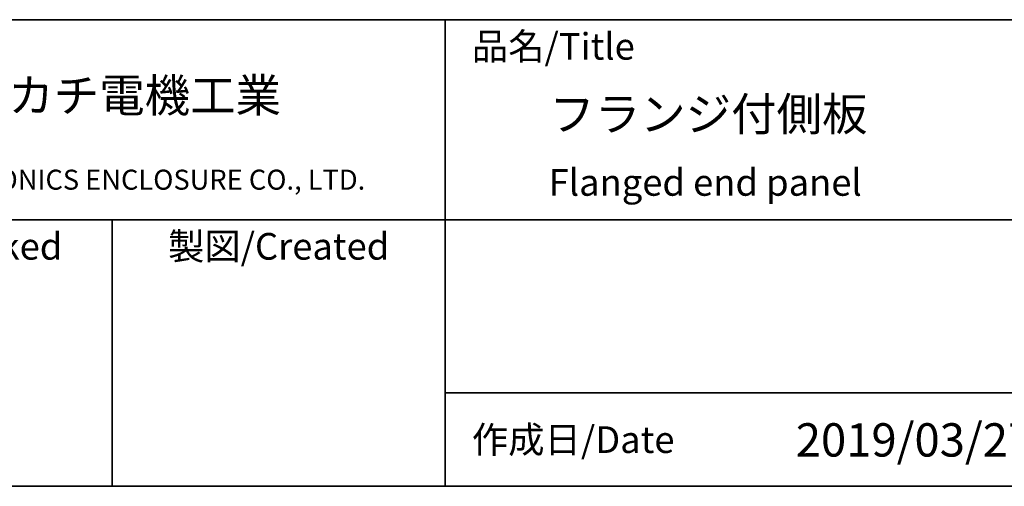
# Model space of a CAD drawing. Units: millimetres. Extents: x 29 to 4174, y 16 to 718.
# Drawn here: x 3899 to 4046, y 16 to 86 of the extents above; entities that cross this region are included whole.
import ezdxf
from ezdxf.enums import TextEntityAlignment as Align

# ---------------------------------------------------------------- set-up
doc = ezdxf.new("R2010")
doc.units = ezdxf.units.MM
doc.header["$LTSCALE"] = 2
doc.layers.add('Border (ISO)', color=7, linetype='Continuous', lineweight=35)
doc.layers.add('Title (ISO)', color=7, linetype='Continuous', lineweight=35)
doc.styles.add('Note Text (TK)', font='MS PGothic.ttf')
doc.styles.add('文字スタイル67', font='arial.ttf')

# ---------------------------------------------------------------- blocks, each defined once
blk = doc.blocks.new('図面枠 tk図枠')
at = {"layer": 'Border (ISO)'}
blk.add_line((14.5, 8), (405.5, 8), dxfattribs=at)
blk = doc.blocks.new('表題欄 tk表題欄')
at = {"layer": 'Title (ISO)'}
for p, q in [((74.709, 244.053), (255.709, 244.053)), ((149.709, 244.053), (149.709, 209.053)), ((74.709, 229.053), (230.709, 229.053)), ((124.709, 229.053), (124.709, 209.053)), ((149.709, 216.053), (230.709, 216.053)), ((255.709, 209.053), (74.709, 209.053))]:
    blk.add_line(p, q, dxfattribs=at)
at = {"layer": 'Title (ISO)', "color": 1, "char_height": 2, "line_spacing_factor": 1.5, "style": 'Note Text (TK)'}
for s, insert, attachment_point in [('\\fＭＳ Ｐゴシック|b0|i0;\\H2.0000;品名/Title', (151.709, 242.053), 4), ('\\fＭＳ Ｐゴシック|b0|i0;\\H2.0000;検図/Checked', (112.209, 227.053), 5), ('\\fＭＳ Ｐゴシック|b0|i0;\\H2.0000;製図/Created', (137.209, 227.053), 5), ('\\fＭＳ Ｐゴシック|b0|i0;\\H2.0000;作成日/Date', (151.709, 212.553), 4)]:
    blk.add_mtext(s, dxfattribs=dict(at, insert=insert, attachment_point=attachment_point))
at = {"layer": 'Title (ISO)', "color": 7, "attachment_point": 4, "line_spacing_factor": 1.5, "style": 'Note Text (TK)'}
for s, insert, char_height in [('株式会社タカチ電機工業', (99.873, 238.053), 2.5), ('\\fArial|b0|i0;\\H1.4986;TAKACHI ELECTRONICS ENCLOSURE CO., LTD.', (99.873, 232.053), 1.4986)]:
    blk.add_mtext(s, dxfattribs=dict(at, insert=insert, char_height=char_height))
at = {"layer": 'Title (ISO)', "color": 7}
for tag, p, height, style in [('<品名>_001', (157.524, 235.725), 2.5, 'Note Text (TK)'), ('<Title>_001', (157.448, 230.553), 2, '文字スタイル67'), ('<尺度>_001', (239.814, 222.31), 2.5, 'Note Text (TK)'), ('<ページ_No.>_001', (237.949, 213.303), 2.5, 'Note Text (TK)'), ('<総ページ数>_001', (246.8, 213.303), 2.5, 'Note Text (TK)'), ('作成日_001', (175.618, 211.281), 2.5, 'Note Text (TK)')]:
    blk.add_attdef(tag, p, '', height=height, dxfattribs=dict(at, style=style))
at = {"layer": 'Title (ISO)', "color": 7, "style": 'Note Text (TK)'}
blk.add_attdef('<承認>', text='', height=2.5, dxfattribs=at).set_placement((87.209, 217.053), align=Align.MIDDLE_CENTER)

msp = doc.modelspace()

# ---------------------------------------------------------------- block references
at = {"xscale": 2, "yscale": 2, "zscale": 2}
msp.add_blockref('図面枠 tk図枠', (3363.5, 0), dxfattribs=at)
ref = msp.add_blockref('表題欄 tk表題欄', (3663.0824, -402.1055), dxfattribs=dict(xscale=2, yscale=2, zscale=2))
ref.add_attrib('<品名>_001', 'フランジ付側板', (3978.1307, 69.3438), dxfattribs={"layer": 'Title (ISO)', "color": 7, "height": 5, "style": 'Note Text (TK)'})
ref.add_attrib('作成日_001', '2019/03/27', (4015.1194, 20.4591), dxfattribs={"layer": 'Title (ISO)', "color": 7, "height": 5, "style": 'Note Text (TK)'})
ref.add_attrib('<Title>_001', 'Flanged end panel', (3978.0416, 59.588), dxfattribs={"layer": 'Title (ISO)', "color": 7, "height": 4, "style": '文字スタイル67'})

doc.saveas('drawing.dxf')
